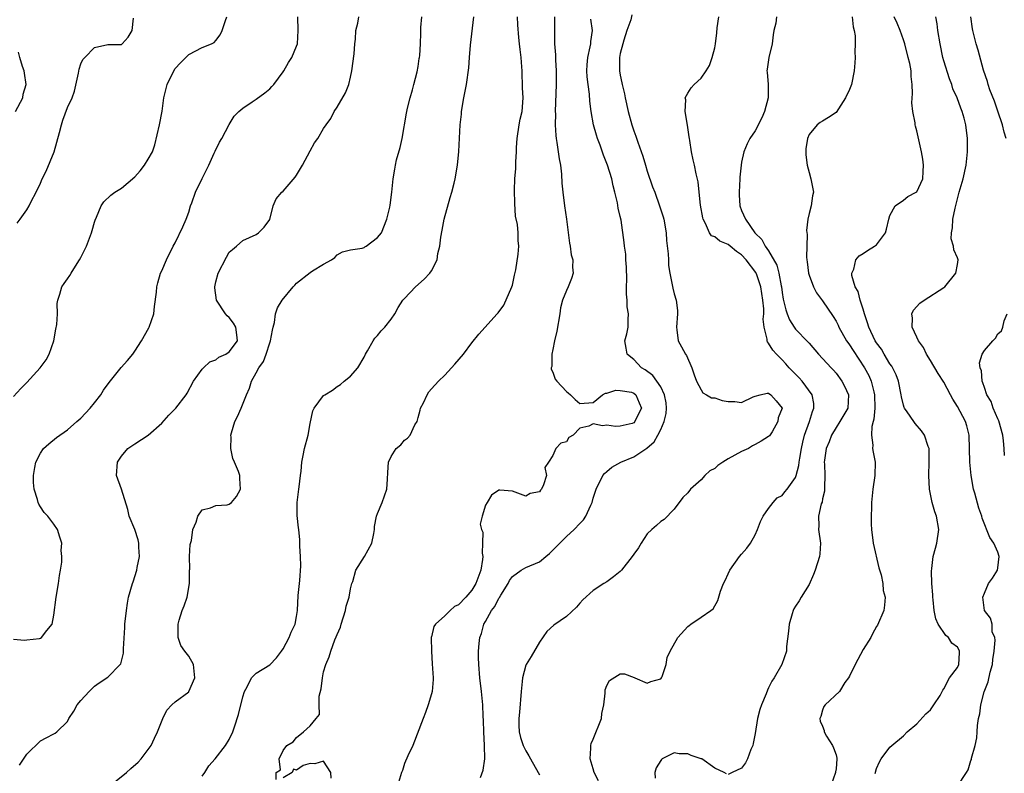
# Model space of a CAD drawing. Units: inches. Extents: x 2568000 to 2571000, y 1539000 to 1542000.
# Drawn here: x 2570068 to 2570214, y 1539153 to 1539265 of the extents above; entities that cross this region are included whole.
import ezdxf

# ---------------------------------------------------------------- set-up
doc = ezdxf.new("R2010")
doc.units = ezdxf.units.IN
doc.header["$MEASUREMENT"] = 0
doc.layers.add('LD25681539_2ft', color=95, linetype='Continuous')

msp = doc.modelspace()

# ---------------------------------------------------------------- linework, layer by layer
at = {"layer": 'LD25681539_2ft'}
for points, elevation in [([(2570067, 1539208.75), (2570068.08, 1539209.92), (2570069, 1539210.8), (2570070.98, 1539213), (2570071.83, 1539214.17), (2570072.3, 1539215), (2570073, 1539217), (2570073.28, 1539218.72), (2570073.42, 1539219.42), (2570073.52, 1539221), (2570073.5, 1539222.5), (2570073.59, 1539223), (2570073.89, 1539223.89), (2570074.16, 1539225), (2570074.5, 1539225.5), (2570075, 1539226.16), (2570075.35, 1539226.65), (2570075.55, 1539227), (2570076.44, 1539228.44), (2570076.81, 1539229), (2570077, 1539229.35), (2570077.81, 1539231), (2570078.58, 1539233), (2570078.66, 1539233.34), (2570079, 1539234.56), (2570079.11, 1539234.89), (2570079.32, 1539235.32), (2570080.01, 1539237), (2570080.4, 1539237.6), (2570081.44, 1539238.56), (2570082.02, 1539239), (2570083, 1539239.6), (2570085, 1539241.27), (2570085.81, 1539242.19), (2570086.43, 1539243), (2570087, 1539243.89), (2570087.6, 1539245), (2570087.97, 1539246.03), (2570088.66, 1539249), (2570089.04, 1539251.04), (2570089.28, 1539253), (2570089.79, 1539255), (2570090.78, 1539257), (2570091, 1539257.34), (2570091.79, 1539258.21), (2570093, 1539259.42), (2570095, 1539260.47), (2570096.39, 1539261), (2570096.77, 1539261.23), (2570097, 1539261.49), (2570097.65, 1539262.35), (2570097.94, 1539263), (2570098.45, 1539264.45), (2570098.66, 1539265)], 7660), ([(2570067, 1539172.75), (2570068.63, 1539172.63), (2570069, 1539172.66), (2570070.88, 1539172.88), (2570071, 1539172.91), (2570071.15, 1539173), (2570071.96, 1539174.04), (2570072.75, 1539175), (2570073, 1539176.33), (2570073.31, 1539179), (2570073.68, 1539181), (2570073.81, 1539182.19), (2570073.97, 1539183), (2570074.15, 1539184.15), (2570074.16, 1539185), (2570074.09, 1539185.92), (2570074.16, 1539187), (2570073.9, 1539187.9), (2570073.53, 1539189), (2570073, 1539189.78), (2570072.08, 1539191), (2570071.54, 1539191.54), (2570071, 1539192.36), (2570070.77, 1539192.77), (2570070.67, 1539193), (2570070.56, 1539193.44), (2570070.05, 1539195), (2570069.97, 1539195.97), (2570069.96, 1539197), (2570070.19, 1539198.19), (2570070.31, 1539199), (2570071, 1539200.35), (2570071.46, 1539201), (2570072.27, 1539201.73), (2570073.36, 1539202.64), (2570075, 1539203.78), (2570076.41, 1539205), (2570076.71, 1539205.29), (2570077, 1539205.52), (2570078.37, 1539207), (2570079, 1539207.77), (2570079.94, 1539209), (2570080.35, 1539209.65), (2570081.19, 1539210.81), (2570082.97, 1539213.03), (2570083.93, 1539214.07), (2570084.68, 1539215), (2570085, 1539215.43), (2570085.97, 1539217), (2570087.1, 1539218.9), (2570087.15, 1539219), (2570087.82, 1539221), (2570087.92, 1539222.08), (2570088.2, 1539224.2), (2570088.26, 1539225), (2570088.4, 1539225.6), (2570088.83, 1539227), (2570089, 1539227.38), (2570089.68, 1539229), (2570090.71, 1539231), (2570091, 1539231.49), (2570092.14, 1539233.86), (2570092.61, 1539235), (2570093, 1539236.08), (2570093.28, 1539237), (2570093.46, 1539237.46), (2570093.99, 1539239), (2570094.97, 1539241.03), (2570095.96, 1539243), (2570096.79, 1539244.79), (2570096.9, 1539245.1), (2570097.55, 1539246.45), (2570097.9, 1539247), (2570098.97, 1539249.03), (2570099.73, 1539250.27), (2570100.41, 1539251), (2570101, 1539251.49), (2570102.39, 1539252.39), (2570103, 1539252.81), (2570104.27, 1539253.73), (2570105, 1539254.35), (2570105.33, 1539254.67), (2570105.61, 1539255), (2570107, 1539256.86), (2570107.09, 1539257), (2570107.78, 1539258.22), (2570108.3, 1539259), (2570109, 1539260.68), (2570109.11, 1539261), (2570109.22, 1539263), (2570109.2, 1539265)], 7658), ([(2570067.9, 1539154.1), (2570069, 1539155.73), (2570071, 1539157.68), (2570071.86, 1539158.14), (2570073, 1539158.72), (2570073.18, 1539158.82), (2570073.43, 1539159), (2570075, 1539160.56), (2570075.21, 1539161), (2570075.93, 1539162.07), (2570076.47, 1539163), (2570077, 1539163.67), (2570078.21, 1539165), (2570079, 1539165.77), (2570079.73, 1539166.27), (2570081, 1539167.11), (2570082.83, 1539169), (2570082.9, 1539169.1), (2570083.31, 1539170.69), (2570083.33, 1539171), (2570083.32, 1539171.32), (2570083.52, 1539174.48), (2570083.54, 1539175), (2570083.75, 1539177), (2570083.91, 1539178.09), (2570084.08, 1539179), (2570084.63, 1539181), (2570084.73, 1539181.27), (2570085.3, 1539183), (2570085.36, 1539183.36), (2570085.69, 1539185), (2570085.6, 1539186.4), (2570085.59, 1539187), (2570085.5, 1539187.5), (2570084.99, 1539188.99), (2570084.18, 1539191), (2570083.96, 1539191.96), (2570083, 1539195), (2570082.26, 1539197), (2570082.43, 1539199), (2570083, 1539199.87), (2570083.96, 1539201), (2570085, 1539201.73), (2570087, 1539203.01), (2570089, 1539204.8), (2570090.04, 1539205.96), (2570091.06, 1539207), (2570092.61, 1539209), (2570092.76, 1539209.24), (2570093.71, 1539211), (2570095, 1539212.79), (2570095.18, 1539213), (2570096.14, 1539213.86), (2570097, 1539214.19), (2570097.45, 1539214.55), (2570098.5, 1539215), (2570099, 1539215.33), (2570100.24, 1539217), (2570100.12, 1539217.88), (2570099.99, 1539219), (2570099.62, 1539219.62), (2570099, 1539220.44), (2570098.68, 1539220.68), (2570098.43, 1539221), (2570097.09, 1539223), (2570096.85, 1539224.85), (2570096.85, 1539225), (2570097, 1539225.71), (2570097.35, 1539227), (2570098.59, 1539229.41), (2570099, 1539230.11), (2570099.48, 1539230.52), (2570100.08, 1539231), (2570101, 1539231.87), (2570103, 1539232.77), (2570103.35, 1539233), (2570104.16, 1539233.84), (2570105, 1539234.96), (2570105.54, 1539237), (2570105.98, 1539238.02), (2570106.8, 1539239), (2570107, 1539239.19), (2570108.76, 1539241.24), (2570109, 1539241.56), (2570109.86, 1539243), (2570111, 1539245.17), (2570111.66, 1539246.34), (2570112.12, 1539247), (2570113, 1539248.46), (2570113.36, 1539249), (2570114.05, 1539249.95), (2570114.58, 1539251), (2570115, 1539251.62), (2570116.24, 1539253.76), (2570116.72, 1539255), (2570117, 1539256.07), (2570117.19, 1539257), (2570117.53, 1539259.53), (2570117.64, 1539261), (2570117.71, 1539261.71), (2570117.77, 1539263), (2570118.05, 1539264.05), (2570118.22, 1539265)], 7656), ([(2570080, 1539150), (2570083.75, 1539153), (2570084.42, 1539153.58), (2570085.48, 1539154.52), (2570085.93, 1539155), (2570087, 1539156.39), (2570087.41, 1539157), (2570087.94, 1539158.06), (2570088.35, 1539159), (2570089.14, 1539161), (2570089.75, 1539162.25), (2570090.49, 1539163), (2570091, 1539163.49), (2570093, 1539164.97), (2570093.03, 1539165), (2570093.92, 1539167), (2570093.69, 1539169), (2570093, 1539170.23), (2570092.41, 1539171), (2570091.82, 1539171.82), (2570091.42, 1539173), (2570091.45, 1539174.55), (2570091.41, 1539175), (2570091.57, 1539175.57), (2570092.01, 1539177), (2570092.31, 1539177.69), (2570092.75, 1539179), (2570093.11, 1539181), (2570093.12, 1539183), (2570093.14, 1539183.14), (2570093.11, 1539185), (2570093.21, 1539186.79), (2570093.39, 1539187.39), (2570093.61, 1539189), (2570094.1, 1539190.1), (2570094.35, 1539191), (2570095, 1539191.94), (2570096.21, 1539192.21), (2570097, 1539192.58), (2570098.68, 1539192.68), (2570099, 1539192.75), (2570099.34, 1539193), (2570100.08, 1539193.92), (2570100.69, 1539195), (2570100.58, 1539196.58), (2570100.59, 1539197), (2570100.38, 1539197.61), (2570099.8, 1539199), (2570099.53, 1539199.53), (2570099.22, 1539201), (2570099.29, 1539202.71), (2570099.25, 1539203), (2570099.33, 1539203.33), (2570099.85, 1539205), (2570100.23, 1539205.77), (2570100.77, 1539207), (2570101.58, 1539209), (2570102.03, 1539209.97), (2570102.3, 1539211), (2570103, 1539212.26), (2570103.38, 1539213), (2570104.09, 1539213.91), (2570104.48, 1539215), (2570105, 1539216.69), (2570105.13, 1539217), (2570105.42, 1539218.58), (2570105.51, 1539219), (2570105.72, 1539219.72), (2570105.88, 1539221), (2570106.15, 1539221.85), (2570106.83, 1539223), (2570108.49, 1539225), (2570108.75, 1539225.25), (2570109, 1539225.51), (2570111, 1539227.11), (2570111.35, 1539227.35), (2570113, 1539228.35), (2570114.17, 1539229), (2570114.64, 1539229.36), (2570115, 1539229.75), (2570115.8, 1539230.2), (2570117, 1539230.46), (2570118.74, 1539230.74), (2570119, 1539230.84), (2570119.1, 1539230.9), (2570119.32, 1539231), (2570121, 1539232.28), (2570121.56, 1539233), (2570122.39, 1539235), (2570122.8, 1539236.8), (2570122.89, 1539237.11), (2570123.12, 1539239), (2570123.31, 1539241), (2570123.57, 1539242.43), (2570123.64, 1539243), (2570123.83, 1539243.83), (2570124.35, 1539245.65), (2570124.64, 1539247), (2570125.27, 1539250.73), (2570125.33, 1539251), (2570125.46, 1539251.46), (2570125.84, 1539253), (2570126.19, 1539254.19), (2570126.4, 1539255), (2570126.86, 1539256.86), (2570127, 1539257.63), (2570127.18, 1539258.82), (2570127.23, 1539259), (2570127.26, 1539259.26), (2570127.38, 1539261), (2570127.43, 1539262.57), (2570127.43, 1539263.43), (2570127.58, 1539265)], 7654), ([(2570095, 1539152.47), (2570095.37, 1539153), (2570096, 1539154), (2570096.93, 1539155), (2570098.45, 1539157), (2570099, 1539157.89), (2570099.52, 1539159), (2570099.76, 1539159.76), (2570100.39, 1539161.61), (2570101, 1539164.22), (2570101.25, 1539165), (2570101.67, 1539165.67), (2570102.31, 1539167), (2570103, 1539167.71), (2570105, 1539168.96), (2570106, 1539170), (2570106.73, 1539171), (2570107, 1539171.34), (2570107.91, 1539173), (2570108.2, 1539173.8), (2570108.8, 1539175), (2570109, 1539176.12), (2570109.13, 1539177), (2570109.23, 1539179.23), (2570109.46, 1539181.46), (2570109.62, 1539183.62), (2570109.57, 1539185), (2570109.47, 1539186.53), (2570109.48, 1539187), (2570109.46, 1539187.46), (2570109.32, 1539189), (2570109.28, 1539189.28), (2570109.1, 1539191.1), (2570109.08, 1539193), (2570109.31, 1539195), (2570109.36, 1539195.36), (2570109.56, 1539197), (2570109.66, 1539197.66), (2570109.75, 1539199), (2570109.96, 1539199.96), (2570110.15, 1539201), (2570110.69, 1539203), (2570111, 1539204.75), (2570111.41, 1539206.59), (2570111.62, 1539207), (2570113, 1539208.87), (2570113.16, 1539209), (2570114.32, 1539209.68), (2570115, 1539210.23), (2570115.51, 1539210.49), (2570116.05, 1539211), (2570117, 1539211.73), (2570118.05, 1539213), (2570119, 1539214.54), (2570119.2, 1539215), (2570119.52, 1539215.52), (2570120.35, 1539217), (2570120.62, 1539217.38), (2570121, 1539217.77), (2570121.53, 1539218.47), (2570122.06, 1539219), (2570123, 1539220.21), (2570123.55, 1539221), (2570124.06, 1539221.94), (2570124.77, 1539223), (2570125, 1539223.26), (2570126.63, 1539225), (2570127.89, 1539226.11), (2570128.73, 1539227), (2570129, 1539227.38), (2570129.86, 1539229), (2570129.94, 1539229.94), (2570130.24, 1539231), (2570130.37, 1539232.37), (2570130.58, 1539233.41), (2570130.89, 1539235), (2570131.77, 1539238.23), (2570132.02, 1539239), (2570132.37, 1539240.37), (2570132.52, 1539241), (2570132.86, 1539243), (2570133.06, 1539245.06), (2570133.26, 1539249), (2570133.43, 1539250.57), (2570133.47, 1539251), (2570133.78, 1539253), (2570134.17, 1539255), (2570134.55, 1539257.45), (2570134.65, 1539259), (2570134.8, 1539260.8), (2570135.27, 1539265)], 7652), ([(2570105.97, 1539151.97), (2570105.97, 1539153), (2570106.6, 1539153.4), (2570106.42, 1539155), (2570107, 1539156.26), (2570107.53, 1539157), (2570108.47, 1539157.53), (2570109, 1539158.19), (2570110.01, 1539159), (2570111, 1539159.9), (2570111.89, 1539161), (2570112.4, 1539161.6), (2570112.32, 1539163), (2570112.33, 1539164.33), (2570112.63, 1539165.37), (2570112.81, 1539167), (2570113, 1539167.9), (2570113.31, 1539169), (2570113.84, 1539170.16), (2570114.05, 1539171), (2570114.68, 1539172.68), (2570114.88, 1539173.12), (2570115, 1539173.47), (2570115.48, 1539174.52), (2570115.6, 1539175), (2570116.24, 1539177), (2570116.36, 1539177.64), (2570116.77, 1539179), (2570117, 1539180.21), (2570117.18, 1539181), (2570117.32, 1539181.32), (2570117.79, 1539183), (2570119.08, 1539185), (2570120.17, 1539187), (2570120.44, 1539188.44), (2570120.53, 1539189), (2570120.54, 1539189.46), (2570120.82, 1539191), (2570121, 1539191.4), (2570121.66, 1539193), (2570122.39, 1539195), (2570122.49, 1539196.49), (2570122.53, 1539197.47), (2570122.64, 1539199), (2570123, 1539199.84), (2570123.76, 1539201), (2570124.44, 1539201.56), (2570125, 1539202.27), (2570125.46, 1539202.54), (2570125.84, 1539203), (2570126.55, 1539204.55), (2570126.85, 1539205), (2570127, 1539205.6), (2570127.32, 1539206.68), (2570127.39, 1539207), (2570127.8, 1539207.8), (2570128.36, 1539209), (2570128.6, 1539209.4), (2570129, 1539209.88), (2570130.04, 1539211), (2570131, 1539211.91), (2570132.48, 1539213.52), (2570133.75, 1539215), (2570135, 1539216.71), (2570136.03, 1539217.97), (2570138.73, 1539221), (2570138.88, 1539221.12), (2570139.74, 1539222.26), (2570140.93, 1539225), (2570141, 1539225.24), (2570141.29, 1539226.71), (2570141.5, 1539227.5), (2570141.83, 1539229.83), (2570141.93, 1539231), (2570141.86, 1539231.86), (2570141.86, 1539233), (2570141.75, 1539234.25), (2570141.48, 1539235.48), (2570141.34, 1539237.34), (2570141.31, 1539239.31), (2570141.37, 1539241), (2570141.49, 1539242.51), (2570141.51, 1539243.51), (2570141.62, 1539245), (2570141.63, 1539245.63), (2570141.72, 1539247), (2570142.02, 1539249), (2570142.17, 1539249.83), (2570142.43, 1539251), (2570142.59, 1539253), (2570142.51, 1539254.51), (2570142.51, 1539255), (2570142.44, 1539256.44), (2570142.43, 1539257), (2570142.4, 1539257.6), (2570142.29, 1539259), (2570142.14, 1539260.15), (2570142.07, 1539261), (2570141.96, 1539261.96), (2570141.81, 1539263.81), (2570141.74, 1539265)], 7650), ([(2570147.24, 1539265), (2570147.24, 1539263), (2570147.22, 1539262.78), (2570147.26, 1539261), (2570147.38, 1539259.38), (2570147.37, 1539258.63), (2570147.47, 1539257), (2570147.47, 1539255), (2570147.36, 1539251), (2570147.37, 1539250.63), (2570147.35, 1539249), (2570147.43, 1539247.43), (2570147.48, 1539247), (2570147.6, 1539246.4), (2570147.81, 1539245), (2570147.95, 1539243.95), (2570148.14, 1539243), (2570148.29, 1539241.71), (2570148.34, 1539240.34), (2570148.48, 1539239), (2570148.75, 1539237), (2570149.04, 1539235.04), (2570149.47, 1539231.47), (2570149.57, 1539231), (2570149.73, 1539229.73), (2570149.96, 1539229), (2570149.92, 1539227.92), (2570150.03, 1539227), (2570149.77, 1539226.23), (2570149.28, 1539225), (2570149, 1539224.46), (2570148.43, 1539223), (2570148.14, 1539221.86), (2570148.03, 1539221), (2570147.6, 1539218.4), (2570147.24, 1539217), (2570147, 1539215.71), (2570146.84, 1539215), (2570146.83, 1539213.17), (2570146.77, 1539213), (2570146.77, 1539212.77), (2570147, 1539212.33), (2570147.32, 1539211.32), (2570147.58, 1539211), (2570149, 1539209.48), (2570149.25, 1539209.26), (2570149.64, 1539209), (2570150.3, 1539208.3), (2570151, 1539207.67), (2570153, 1539207.84), (2570154.36, 1539209), (2570154.8, 1539209.2), (2570155, 1539209.23), (2570156.35, 1539209.65), (2570157, 1539209.63), (2570158.65, 1539209.35), (2570159, 1539209.23), (2570159.29, 1539209), (2570159.78, 1539207.78), (2570160.13, 1539207), (2570159.74, 1539206.26), (2570159.18, 1539205), (2570159, 1539204.83), (2570158.75, 1539204.75), (2570157, 1539204.35), (2570156.29, 1539204.29), (2570155, 1539204.48), (2570154.38, 1539204.38), (2570153, 1539204.7), (2570152.32, 1539204.32), (2570151, 1539204.04), (2570150, 1539203), (2570149.36, 1539202.64), (2570149, 1539202.02), (2570148.18, 1539201.82), (2570147.42, 1539201), (2570147, 1539199.98), (2570146.35, 1539199), (2570145.79, 1539198.21), (2570146.04, 1539197), (2570145.63, 1539195.63), (2570145.31, 1539195), (2570145.15, 1539194.85), (2570145, 1539194.62), (2570143.63, 1539194.37), (2570143, 1539193.97), (2570141.43, 1539194.57), (2570141, 1539194.71), (2570139.14, 1539194.86), (2570139, 1539194.86), (2570137.92, 1539194.08), (2570137.26, 1539193), (2570137, 1539192.61), (2570136.5, 1539191), (2570136.22, 1539189.78), (2570136.4, 1539189), (2570136.6, 1539188.6), (2570136.57, 1539187), (2570136.5, 1539185.5), (2570136.59, 1539185), (2570136.56, 1539184.56), (2570136.3, 1539183), (2570135.58, 1539181), (2570135, 1539180.04), (2570134.11, 1539179), (2570133, 1539177.85), (2570132.41, 1539177.59), (2570131.78, 1539177), (2570131, 1539176.2), (2570129.57, 1539175), (2570129.35, 1539174.65), (2570129, 1539173.12), (2570128.96, 1539173.04), (2570128.97, 1539172.97), (2570128.99, 1539171), (2570129.12, 1539169.12), (2570129.23, 1539167), (2570129.23, 1539166.77), (2570129.1, 1539165), (2570129, 1539164.63), (2570128.51, 1539163), (2570128.13, 1539161.87), (2570127.75, 1539161), (2570126.21, 1539157), (2570125.47, 1539155.47), (2570125, 1539154.31), (2570124.7, 1539153.3), (2570124.56, 1539153), (2570123.97, 1539151)], 7648), ([(2570158.7, 1539265.3), (2570158.55, 1539264.55), (2570157.98, 1539263), (2570157.55, 1539261.55), (2570157.36, 1539261), (2570157, 1539259.58), (2570156.89, 1539259), (2570156.89, 1539257), (2570157, 1539256.36), (2570157.25, 1539255.25), (2570157.28, 1539255), (2570157.62, 1539253.62), (2570157.73, 1539253), (2570158.15, 1539251), (2570158.7, 1539249), (2570159, 1539248.1), (2570159.31, 1539247.31), (2570159.59, 1539246.41), (2570160.35, 1539244.35), (2570160.73, 1539243), (2570161, 1539242.14), (2570161.8, 1539239.8), (2570162.11, 1539239), (2570162.83, 1539237), (2570163.35, 1539235.35), (2570163.44, 1539235), (2570163.81, 1539233), (2570163.87, 1539231.87), (2570164.12, 1539229.88), (2570164.13, 1539229), (2570164.15, 1539228.15), (2570164.34, 1539227), (2570164.71, 1539225.29), (2570164.79, 1539224.79), (2570165, 1539223.94), (2570165.3, 1539223), (2570165.47, 1539221.47), (2570165.48, 1539221), (2570165.33, 1539219), (2570165.4, 1539218.6), (2570165.6, 1539217), (2570166.08, 1539216.08), (2570166.67, 1539215), (2570166.82, 1539214.82), (2570167.63, 1539213), (2570167.96, 1539211.96), (2570168.32, 1539211), (2570169, 1539209.7), (2570169.25, 1539209.25), (2570169.8, 1539209), (2570170.51, 1539208.51), (2570171, 1539208.52), (2570172.12, 1539208.12), (2570173, 1539207.97), (2570174, 1539208), (2570175, 1539207.86), (2570176.7, 1539208.7), (2570177, 1539208.8), (2570177.73, 1539209), (2570178.77, 1539209.23), (2570179, 1539209.22), (2570179.35, 1539209), (2570180.11, 1539208.11), (2570181, 1539207), (2570180.43, 1539205.57), (2570180.39, 1539205), (2570179.51, 1539203.51), (2570179.12, 1539202.88), (2570179, 1539202.78), (2570177.9, 1539202.1), (2570177, 1539201.6), (2570176.6, 1539201.4), (2570176.02, 1539201), (2570175, 1539200.57), (2570174.01, 1539200.01), (2570173, 1539199.48), (2570172.21, 1539199), (2570171.49, 1539198.51), (2570171, 1539198.06), (2570170.28, 1539197.72), (2570169.54, 1539197), (2570169, 1539196.37), (2570167.4, 1539195), (2570167, 1539194.46), (2570166.26, 1539193.74), (2570165, 1539192.02), (2570163.51, 1539190.49), (2570163, 1539190.21), (2570162.39, 1539189.61), (2570161.66, 1539189), (2570161, 1539188.37), (2570160.11, 1539187), (2570159.69, 1539186.31), (2570159, 1539185.36), (2570158.78, 1539185), (2570157.19, 1539183), (2570157, 1539182.81), (2570156.01, 1539181.99), (2570155, 1539181.25), (2570154.57, 1539181), (2570153, 1539179.96), (2570151.43, 1539178.57), (2570151, 1539178.1), (2570150.5, 1539177.5), (2570149, 1539176.14), (2570147.16, 1539174.84), (2570146.13, 1539173.87), (2570145, 1539172.29), (2570143.8, 1539170.2), (2570143.05, 1539169), (2570143, 1539168.89), (2570142.49, 1539167), (2570142.47, 1539166.47), (2570142.3, 1539165), (2570142.06, 1539161.94), (2570141.96, 1539161), (2570141.95, 1539159.95), (2570142.02, 1539159), (2570142.2, 1539158.2), (2570142.6, 1539157), (2570142.72, 1539156.72), (2570143, 1539156.19), (2570143.46, 1539155.46), (2570143.7, 1539155), (2570144.82, 1539153), (2570145, 1539152.63)], 7644), ([(2570153.76, 1539151.76), (2570153.15, 1539153), (2570153, 1539153.54), (2570152.53, 1539155), (2570152.61, 1539156.61), (2570152.61, 1539157), (2570152.7, 1539157.3), (2570153, 1539157.95), (2570154.19, 1539161), (2570154.25, 1539161.75), (2570154.56, 1539163), (2570154.77, 1539164.77), (2570154.74, 1539165), (2570154.75, 1539165.25), (2570155, 1539165.91), (2570155.39, 1539166.61), (2570157, 1539167.63), (2570157.62, 1539167.62), (2570159.07, 1539167.07), (2570159.14, 1539167), (2570161, 1539166.21), (2570161.53, 1539166.47), (2570163, 1539166.87), (2570163.11, 1539167), (2570163.21, 1539167.21), (2570163.82, 1539169), (2570163.97, 1539170.03), (2570164.39, 1539171), (2570165.55, 1539173), (2570167, 1539174.62), (2570167.2, 1539174.8), (2570167.48, 1539175), (2570169, 1539176), (2570170.44, 1539177), (2570170.76, 1539177.24), (2570171.49, 1539178.51), (2570171.88, 1539179.88), (2570172.33, 1539181), (2570172.57, 1539181.43), (2570173, 1539182.46), (2570173.25, 1539183), (2570174.7, 1539185), (2570175, 1539185.37), (2570175.77, 1539186.23), (2570176.33, 1539187), (2570177, 1539188.24), (2570177.35, 1539189), (2570177.8, 1539190.2), (2570178.21, 1539191), (2570179, 1539192.12), (2570179.67, 1539193), (2570180.27, 1539193.73), (2570181, 1539194.04), (2570181.4, 1539194.6), (2570181.76, 1539195), (2570183, 1539196.74), (2570183.09, 1539197), (2570183.48, 1539198.52), (2570183.52, 1539199), (2570183.61, 1539199.61), (2570183.86, 1539201), (2570184.06, 1539201.94), (2570184.34, 1539203), (2570185.07, 1539205), (2570185.49, 1539206.51), (2570185.71, 1539207), (2570185.69, 1539207.69), (2570185.45, 1539209), (2570183.98, 1539211), (2570183.52, 1539211.52), (2570183, 1539212.02), (2570182.04, 1539213), (2570181.57, 1539213.57), (2570181, 1539214.17), (2570180.17, 1539215), (2570179.61, 1539215.61), (2570179, 1539216.66), (2570178.82, 1539216.82), (2570178.76, 1539217), (2570178.78, 1539217.22), (2570178.32, 1539219), (2570178.18, 1539220.18), (2570178.28, 1539221), (2570178.29, 1539221.71), (2570178.15, 1539223), (2570177.86, 1539225), (2570177.24, 1539226.76), (2570177.17, 1539227), (2570177.12, 1539227.12), (2570175.68, 1539229), (2570175, 1539229.72), (2570174.25, 1539230.25), (2570173.3, 1539231), (2570173, 1539231.26), (2570171.76, 1539231.76), (2570171, 1539232.39), (2570170.55, 1539232.55), (2570170.22, 1539233), (2570169.63, 1539234.37), (2570169.27, 1539235), (2570169.22, 1539235.22), (2570168.9, 1539237.1), (2570168.68, 1539239), (2570168.55, 1539240.55), (2570168.24, 1539241.76), (2570168.01, 1539243), (2570167.8, 1539243.8), (2570167.55, 1539245), (2570167.31, 1539246.69), (2570167.25, 1539247), (2570167.24, 1539247.24), (2570166.97, 1539248.97), (2570166.61, 1539251), (2570166.71, 1539252.71), (2570166.63, 1539253), (2570167, 1539253.71), (2570167.49, 1539254.51), (2570167.96, 1539255), (2570169, 1539255.93), (2570169.72, 1539257), (2570170.22, 1539257.78), (2570170.65, 1539259), (2570171, 1539260.41), (2570171.12, 1539261), (2570171.34, 1539262.66), (2570171.38, 1539263.38), (2570171.64, 1539265)], 7642), ([(2570180.17, 1539265), (2570180.08, 1539264.08), (2570179.78, 1539263), (2570179.67, 1539262.33), (2570179.53, 1539261), (2570179.02, 1539258.98), (2570178.76, 1539257.24), (2570178.75, 1539257), (2570178.8, 1539256.8), (2570178.92, 1539255), (2570178.95, 1539253), (2570178.41, 1539251), (2570177.98, 1539250.02), (2570177, 1539248.13), (2570176.23, 1539247), (2570175.81, 1539246.19), (2570175.33, 1539245), (2570175, 1539243.48), (2570174.92, 1539243), (2570174.74, 1539241.26), (2570174.74, 1539241), (2570174.61, 1539239), (2570174.62, 1539238.62), (2570174.74, 1539237), (2570175, 1539236.28), (2570175.56, 1539235), (2570176.94, 1539233), (2570178, 1539232), (2570178.51, 1539231), (2570179, 1539230.3), (2570180.22, 1539228.22), (2570180.5, 1539227), (2570180.85, 1539225.15), (2570180.89, 1539225), (2570181, 1539224.15), (2570181.17, 1539223.17), (2570181.56, 1539221.56), (2570181.75, 1539221), (2570182.1, 1539220.1), (2570182.77, 1539219), (2570183, 1539218.7), (2570184.84, 1539216.84), (2570185, 1539216.64), (2570186.42, 1539215), (2570188.26, 1539213), (2570188.63, 1539212.63), (2570189, 1539212.21), (2570189.87, 1539211), (2570190.25, 1539210.25), (2570190.85, 1539209), (2570190.73, 1539207), (2570189.58, 1539205), (2570189, 1539204.14), (2570188.33, 1539203), (2570187.97, 1539202.03), (2570187.54, 1539201), (2570187.29, 1539199.29), (2570187.26, 1539199), (2570187.29, 1539198.71), (2570187.34, 1539197), (2570187.29, 1539195.29), (2570187.31, 1539195), (2570187.29, 1539194.71), (2570187, 1539193.54), (2570186.92, 1539193.08), (2570186.81, 1539192.81), (2570186.39, 1539191), (2570186.44, 1539189.56), (2570186.41, 1539189), (2570186.71, 1539187), (2570186.58, 1539185.42), (2570186.57, 1539185), (2570185.92, 1539183), (2570185.68, 1539182.32), (2570185, 1539180.87), (2570183.83, 1539179), (2570183.54, 1539178.46), (2570183, 1539177.66), (2570182.74, 1539177.26), (2570182.62, 1539177), (2570182.5, 1539176.5), (2570182.03, 1539175), (2570181.93, 1539173.93), (2570181.67, 1539171.67), (2570181.63, 1539171), (2570180.97, 1539169), (2570179.81, 1539167), (2570179.48, 1539166.52), (2570179, 1539165.54), (2570178.81, 1539165.19), (2570178.63, 1539164.63), (2570177.94, 1539163), (2570177.68, 1539162.32), (2570177.37, 1539161), (2570177, 1539158.76), (2570176.73, 1539157.27), (2570176.66, 1539157), (2570176.38, 1539156.38), (2570175.87, 1539155), (2570175.57, 1539154.43), (2570175, 1539153.62), (2570173.6, 1539153), (2570173, 1539152.69)], 7640), ([(2570191.39, 1539265), (2570191.53, 1539263.53), (2570191.67, 1539263), (2570191.82, 1539262.18), (2570191.85, 1539261), (2570191.78, 1539259.78), (2570191.84, 1539259), (2570191.81, 1539258.19), (2570191.67, 1539257), (2570191.27, 1539255), (2570191, 1539254.26), (2570190.39, 1539253), (2570189, 1539250.85), (2570187.89, 1539250.11), (2570187, 1539249.55), (2570186.65, 1539249.35), (2570186.22, 1539249), (2570185, 1539247.58), (2570184.77, 1539247), (2570184.54, 1539245.46), (2570184.5, 1539245), (2570184.54, 1539244.54), (2570184.72, 1539243), (2570185, 1539241.92), (2570185.27, 1539241), (2570185.54, 1539239.54), (2570185.66, 1539239), (2570185.5, 1539238.5), (2570185.3, 1539237), (2570185, 1539235.84), (2570184.84, 1539235), (2570184.64, 1539233.36), (2570184.73, 1539232.73), (2570184.66, 1539231), (2570184.62, 1539229.38), (2570184.65, 1539229), (2570184.7, 1539228.7), (2570184.91, 1539227), (2570185, 1539226.72), (2570185.65, 1539225), (2570186.11, 1539224.11), (2570187, 1539222.91), (2570188.59, 1539220.59), (2570189, 1539219.91), (2570189.31, 1539219.31), (2570189.43, 1539219), (2570190.56, 1539217), (2570190.73, 1539216.73), (2570191, 1539216.39), (2570191.54, 1539215.54), (2570193.22, 1539213), (2570193.84, 1539211.84), (2570194.22, 1539211), (2570194.58, 1539209.42), (2570194.7, 1539209), (2570194.74, 1539207), (2570194.62, 1539205.38), (2570194.49, 1539205), (2570194.29, 1539204.29), (2570194.25, 1539203), (2570194.46, 1539201.54), (2570194.42, 1539201), (2570194.49, 1539200.49), (2570194.78, 1539199), (2570194.76, 1539197), (2570194.48, 1539195), (2570194.26, 1539193), (2570194.27, 1539192.27), (2570194.21, 1539191), (2570194.22, 1539189.78), (2570194.27, 1539189), (2570194.51, 1539187), (2570195.35, 1539183.35), (2570195.69, 1539182.31), (2570195.92, 1539181), (2570195.99, 1539179.99), (2570196.28, 1539179), (2570196.19, 1539177.81), (2570196.07, 1539177), (2570195.15, 1539174.85), (2570195, 1539174.62), (2570194.43, 1539173.57), (2570194.16, 1539173), (2570193, 1539171.21), (2570191.83, 1539169), (2570191, 1539167.29), (2570190.83, 1539167), (2570190.32, 1539166.32), (2570189.53, 1539165), (2570187.38, 1539163), (2570187.21, 1539162.79), (2570187, 1539162.23), (2570186.72, 1539161.28), (2570186.58, 1539161), (2570186.62, 1539160.62), (2570187, 1539159.85), (2570187.24, 1539159.24), (2570187.26, 1539159), (2570187.6, 1539158.4), (2570188.46, 1539157), (2570188.64, 1539156.64), (2570189, 1539155.63), (2570189.12, 1539155.12), (2570189.12, 1539155), (2570189, 1539153.53), (2570188.93, 1539153.07), (2570188.93, 1539153), (2570188.24, 1539151)], 7638), ([(2570194.82, 1539152.82), (2570195, 1539153.57), (2570195.44, 1539154.56), (2570195.68, 1539155), (2570197, 1539156.76), (2570197.26, 1539157), (2570199, 1539158.43), (2570199.56, 1539159), (2570201, 1539160.22), (2570202.32, 1539161.68), (2570203, 1539162.29), (2570203.5, 1539163), (2570204.42, 1539164.42), (2570204.76, 1539165), (2570204.82, 1539165.18), (2570205, 1539165.39), (2570205.83, 1539167), (2570207, 1539168.58), (2570207.19, 1539169), (2570207.29, 1539170.71), (2570207.32, 1539171), (2570207.21, 1539171.21), (2570207, 1539171.56), (2570206.17, 1539172.17), (2570205.67, 1539173), (2570205.29, 1539173.29), (2570204.16, 1539175), (2570203.79, 1539175.79), (2570203.57, 1539177), (2570203.41, 1539178.59), (2570203.35, 1539179), (2570203.35, 1539179.35), (2570203.21, 1539181), (2570203.15, 1539182.85), (2570203.22, 1539183.22), (2570203.42, 1539185), (2570203.73, 1539186.27), (2570203.95, 1539187), (2570204.22, 1539189), (2570203.9, 1539191), (2570203.65, 1539191.65), (2570203.25, 1539193), (2570202.84, 1539195), (2570202.76, 1539197), (2570202.83, 1539199), (2570202.82, 1539200.82), (2570202.8, 1539201), (2570202.67, 1539201.33), (2570202.14, 1539203), (2570201.66, 1539203.66), (2570200.73, 1539204.73), (2570200.52, 1539205), (2570199.56, 1539206.44), (2570199.16, 1539207), (2570199.11, 1539207.11), (2570199, 1539207.44), (2570198.7, 1539208.7), (2570198.67, 1539209), (2570198.25, 1539211), (2570197.92, 1539211.92), (2570197.25, 1539213.25), (2570197, 1539213.57), (2570196.14, 1539215), (2570195.73, 1539215.73), (2570195, 1539216.69), (2570194.81, 1539217), (2570193.85, 1539219), (2570193.67, 1539219.67), (2570193.2, 1539221), (2570193, 1539221.69), (2570192.59, 1539223), (2570192.28, 1539224.28), (2570191.84, 1539225), (2570191.35, 1539226.65), (2570191.34, 1539227), (2570191.62, 1539227.62), (2570191.95, 1539229), (2570192.42, 1539229.58), (2570193, 1539229.92), (2570193.64, 1539230.36), (2570194.71, 1539231), (2570195, 1539231.23), (2570196.33, 1539233), (2570196.48, 1539233.52), (2570196.83, 1539235), (2570197, 1539235.56), (2570197.77, 1539237), (2570199, 1539237.85), (2570199.63, 1539238.37), (2570200.9, 1539239), (2570201, 1539239.08), (2570201.88, 1539241), (2570201.92, 1539242.08), (2570201.99, 1539243), (2570201.89, 1539243.89), (2570201.68, 1539245), (2570201, 1539248.11), (2570200.79, 1539248.79), (2570200.75, 1539249), (2570200.72, 1539249.28), (2570200.37, 1539251), (2570200.25, 1539252.25), (2570200.35, 1539253.65), (2570200.3, 1539255), (2570200.15, 1539256.15), (2570200.12, 1539257), (2570199.92, 1539258.08), (2570199.71, 1539259), (2570199.19, 1539261), (2570199, 1539261.61), (2570198.49, 1539263), (2570198.06, 1539264.06), (2570197.64, 1539265)], 7636), ([(2570207, 1539150.95), (2570208.36, 1539153), (2570208.59, 1539153.41), (2570209, 1539154.75), (2570209.08, 1539154.92), (2570209.11, 1539155.11), (2570209.61, 1539157), (2570209.88, 1539158.12), (2570209.94, 1539159), (2570209.98, 1539159.98), (2570210.15, 1539161), (2570210.32, 1539161.68), (2570210.45, 1539163), (2570210.97, 1539164.97), (2570211.58, 1539166.42), (2570211.85, 1539167.85), (2570212.19, 1539169), (2570212.26, 1539169.74), (2570212.46, 1539171), (2570212.62, 1539172.62), (2570212.53, 1539173), (2570212.16, 1539173.84), (2570212.15, 1539175), (2570211.89, 1539175.89), (2570211, 1539177), (2570210.78, 1539179), (2570211, 1539179.57), (2570211.61, 1539181), (2570212.2, 1539181.8), (2570212.94, 1539183), (2570213, 1539183.31), (2570213.18, 1539185), (2570213, 1539185.63), (2570212.42, 1539187), (2570211.83, 1539187.83), (2570210.67, 1539190.67), (2570210.61, 1539191), (2570210.19, 1539192.19), (2570209.58, 1539194.42), (2570209.4, 1539195), (2570209.03, 1539197), (2570208.82, 1539199), (2570208.72, 1539203), (2570208.38, 1539204.38), (2570208.19, 1539205), (2570207, 1539207.25), (2570206.32, 1539208.32), (2570205.99, 1539209), (2570205, 1539210.86), (2570204.13, 1539212.13), (2570203, 1539214.08), (2570202.42, 1539215), (2570201.99, 1539215.99), (2570201.22, 1539217), (2570201, 1539217.51), (2570200.27, 1539219), (2570200.36, 1539220.36), (2570200.24, 1539221), (2570200.47, 1539221.53), (2570201.44, 1539222.56), (2570202.07, 1539223), (2570205, 1539224.89), (2570205.13, 1539225), (2570206.77, 1539227), (2570207, 1539228.29), (2570207.09, 1539229), (2570207, 1539229.27), (2570206.48, 1539230.48), (2570206.44, 1539231), (2570206.09, 1539232.09), (2570206.11, 1539233), (2570206.28, 1539233.72), (2570206.31, 1539235), (2570206.65, 1539236.65), (2570207.28, 1539239), (2570207.85, 1539241), (2570208.28, 1539243), (2570208.5, 1539245), (2570208.5, 1539247), (2570208.26, 1539249), (2570208.01, 1539249.99), (2570207.72, 1539251), (2570207.49, 1539251.49), (2570206.97, 1539253), (2570206.34, 1539254.34), (2570206.15, 1539255), (2570205.82, 1539255.82), (2570205, 1539258.5), (2570204.86, 1539259), (2570204.44, 1539261), (2570204.09, 1539263), (2570203.98, 1539263.98), (2570203.8, 1539265)], 7634), ([(2570214.21, 1539247), (2570213.94, 1539247.94), (2570213.7, 1539249), (2570213.01, 1539251.01), (2570212.49, 1539252.49), (2570211.81, 1539254.19), (2570211.55, 1539255), (2570211.45, 1539255.45), (2570210.88, 1539257.12), (2570210.08, 1539260.08), (2570209.79, 1539261), (2570209.28, 1539263), (2570209.23, 1539263.23), (2570209, 1539265)], 7632), ([(2570067.56, 1539234.44), (2570068, 1539235), (2570069, 1539236.42), (2570069.35, 1539237), (2570069.65, 1539237.65), (2570070.35, 1539239), (2570071, 1539240.38), (2570071.28, 1539241), (2570071.85, 1539242.15), (2570073.03, 1539245), (2570073.85, 1539247.85), (2570074.11, 1539249), (2570074.31, 1539249.69), (2570075, 1539251.56), (2570075.69, 1539253), (2570076.03, 1539253.97), (2570076.64, 1539256.64), (2570076.74, 1539257.26), (2570077, 1539258.04), (2570077.31, 1539258.69), (2570077.6, 1539259), (2570079, 1539260.47), (2570081, 1539260.9), (2570083, 1539260.92), (2570083.12, 1539261), (2570083.99, 1539262.01), (2570084.6, 1539263), (2570084.8, 1539264.8)], 7662), ([(2570136.27, 1539152.27), (2570136.67, 1539153.33), (2570136.89, 1539155), (2570136.88, 1539157), (2570136.75, 1539159), (2570136.71, 1539160.71), (2570136.64, 1539161.36), (2570136.61, 1539163), (2570136.44, 1539165), (2570136.18, 1539167), (2570136, 1539169), (2570135.96, 1539170.04), (2570135.98, 1539171), (2570136.09, 1539172.09), (2570136.16, 1539173), (2570136.4, 1539173.6), (2570136.77, 1539175), (2570137, 1539175.37), (2570137.92, 1539177), (2570138.41, 1539177.59), (2570139, 1539178.83), (2570139.07, 1539178.93), (2570139.28, 1539179.28), (2570140.35, 1539181), (2570140.57, 1539181.43), (2570141, 1539182.07), (2570142.31, 1539183), (2570143, 1539183.38), (2570145, 1539184.21), (2570145.98, 1539185), (2570146.52, 1539185.48), (2570147, 1539185.94), (2570147.53, 1539186.47), (2570148.01, 1539187), (2570149, 1539187.99), (2570150.15, 1539189), (2570151, 1539189.89), (2570151.56, 1539190.44), (2570151.9, 1539191), (2570152.62, 1539192.62), (2570152.82, 1539193), (2570153, 1539193.67), (2570153.43, 1539195), (2570154.4, 1539197), (2570154.67, 1539197.33), (2570155, 1539197.63), (2570155.76, 1539198.24), (2570157.09, 1539199), (2570159, 1539199.78), (2570160.92, 1539201.08), (2570162, 1539202), (2570162.56, 1539203), (2570163, 1539203.84), (2570163.53, 1539205), (2570163.8, 1539206.2), (2570163.87, 1539207), (2570163.79, 1539207.79), (2570163.58, 1539209), (2570163, 1539210.15), (2570162.44, 1539211), (2570161.84, 1539211.84), (2570160.67, 1539212.67), (2570160.16, 1539213), (2570159, 1539214.22), (2570158.55, 1539214.55), (2570158.03, 1539215), (2570157.89, 1539215.89), (2570157.67, 1539217), (2570157.96, 1539218.04), (2570158.17, 1539219), (2570158.15, 1539220.15), (2570158.23, 1539221), (2570158.04, 1539222.04), (2570158, 1539223), (2570157.91, 1539223.91), (2570157.91, 1539225), (2570157.95, 1539226.05), (2570157.93, 1539227.92), (2570157.84, 1539229), (2570157.81, 1539229.81), (2570157.6, 1539231), (2570157.57, 1539231.57), (2570157.11, 1539234.89), (2570157, 1539235.41), (2570156.67, 1539236.67), (2570156.58, 1539237.42), (2570156.21, 1539239), (2570155.95, 1539239.95), (2570155.73, 1539241), (2570155.1, 1539243), (2570155, 1539243.29), (2570154.5, 1539244.5), (2570154.01, 1539245.99), (2570153.63, 1539247), (2570153.47, 1539247.47), (2570153.05, 1539249), (2570152.69, 1539251), (2570152.49, 1539252.49), (2570152.44, 1539253.56), (2570152.23, 1539255), (2570152.1, 1539256.1), (2570152.05, 1539257), (2570152.09, 1539257.91), (2570152.19, 1539259), (2570152.55, 1539260.55), (2570152.62, 1539261), (2570152.65, 1539261.35), (2570152.87, 1539263), (2570152.65, 1539264.65)], 7646), ([(2570067.3, 1539251), (2570068.37, 1539253), (2570068.46, 1539253.54), (2570068.86, 1539255), (2570068.65, 1539256.65), (2570068.57, 1539257), (2570068.35, 1539257.65), (2570067.94, 1539259), (2570067.76, 1539259.76)], 7664), ([(2570213.98, 1539199.98), (2570213.94, 1539201), (2570213.84, 1539202.16), (2570213.72, 1539203), (2570213.14, 1539205.14), (2570213, 1539205.42), (2570212.32, 1539207), (2570212.01, 1539208.01), (2570211.38, 1539209), (2570211, 1539210.06), (2570210.78, 1539210.78), (2570210.67, 1539211), (2570210.55, 1539212.55), (2570210.35, 1539213), (2570210.3, 1539213.7), (2570210.65, 1539215), (2570211, 1539215.55), (2570212.24, 1539217), (2570212.63, 1539217.37), (2570213, 1539218), (2570213.52, 1539218.48), (2570213.74, 1539219), (2570213.94, 1539219.94), (2570214.37, 1539221)], 7632), ([(2570172.77, 1539152.77), (2570172.41, 1539153), (2570171, 1539153.63), (2570169.07, 1539155), (2570169, 1539155.04), (2570167.49, 1539155.49), (2570167, 1539155.78), (2570165.74, 1539155.74), (2570165, 1539155.9), (2570163.21, 1539155), (2570163.09, 1539154.91), (2570163, 1539154.79), (2570162.32, 1539153.68), (2570162.1, 1539153), (2570162.17, 1539152.17)], 7640), ([(2570114.14, 1539152.14), (2570114.08, 1539153), (2570113, 1539154.68), (2570111.72, 1539154.28), (2570111, 1539154.32), (2570109.96, 1539154.04), (2570109, 1539153.34), (2570108.52, 1539153.48), (2570108.32, 1539153), (2570107, 1539152.2)], 7650)]:
    msp.add_lwpolyline(points, dxfattribs=dict(at, elevation=elevation))

doc.saveas('drawing.dxf')
